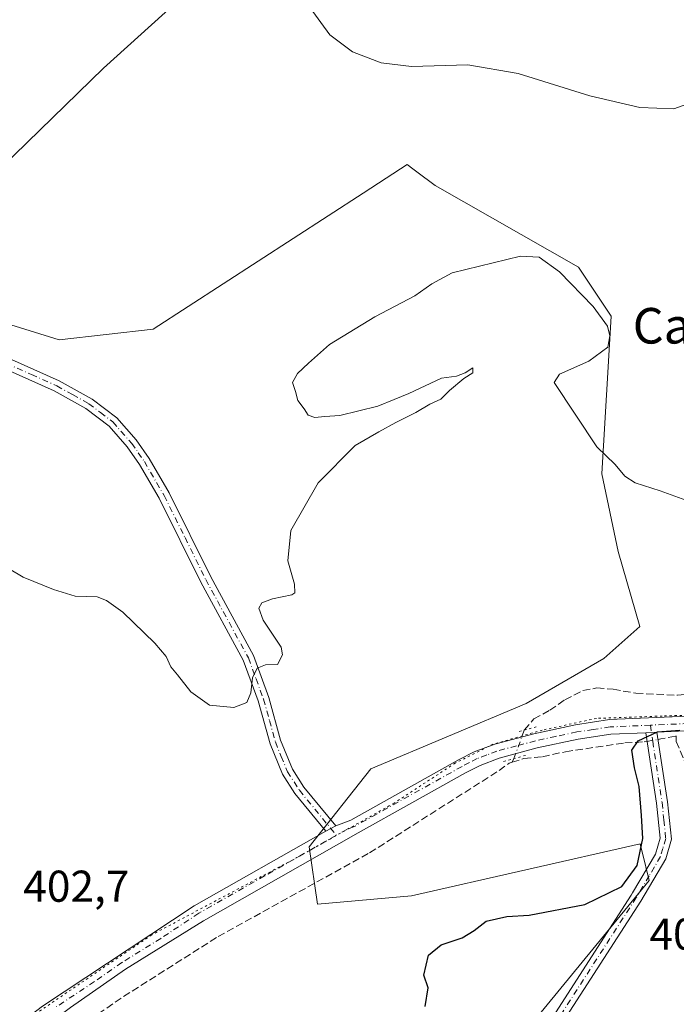
# Model space of a CAD drawing. Units: metres. Extents: x 605247 to 608739, y 4648254 to 4650619.
# Drawn here: x 606779 to 606927, y 4649055 to 4649277 of the extents above; entities that cross this region are included whole.
import ezdxf
from ezdxf.enums import TextEntityAlignment as Align

# ---------------------------------------------------------------- set-up
doc = ezdxf.new("R2010")
doc.units = ezdxf.units.M
doc.header["$MEASUREMENT"] = 0
for name, pattern in [('DGN Style 3', [2.307223458686699, 1.648016756204785, -0.6592067024819142]), ('DGN Style 4', [2.6384748266838614, 1.318413404963828, -0.6592067024819142, 0.001648016756204785, -0.6592067024819142]), ('DGN Style 5', [1.1536117293433497, 0.4944050268614355, -0.6592067024819142])]:
    doc.linetypes.add(name, pattern=pattern)
for name, color, linetype, lineweight in [('Camino Cxs', 7, 'Continuous', 0), ('Camino eje', 30, 'DGN Style 4', 13), ('Corriente artificial lineal', 4, 'DGN Style 3', 13), ('Corriente artificial lineal oculto', 135, 'DGN Style 4', 13), ('Cultivos herbáceos CxS', 92, 'Continuous', 0), ('Curva de nivel maestra', 30, 'Continuous', 30), ('Curva de nivel normal', 30, 'Continuous', 0), ('Pastizal CxS', 92, 'Continuous', 0), ('Pista no pavimentada Cxs', 111, 'Continuous', 0), ('Pista no pavimentada eje', 91, 'DGN Style 4', 0), ('Puente lineal', 2, 'DGN Style 5', 0), ('Rótulo de punto de cota en terreno', 7, 'Continuous', 0), ('Texto cartográfico', 7, 'Continuous', 0), ('Vía pecuaria eje', 92, 'DGN Style 5', 0)]:
    doc.layers.add(name, color=color, linetype=linetype, lineweight=lineweight)
doc.styles.add('Style-Arial', font='txt')

# ---------------------------------------------------------------- blocks, each defined once
blk = doc.blocks.new('*U20')
at = {"layer": 'Cultivos herbáceos CxS', "color": 92, "linetype": 'Continuous', "lineweight": 0}
for points in [[(606773.0869000005, 4649209.237500001, 407.5111999999936), (606788.3569, 4649204.538899999, 407.0136999999959), (606809.5000999998, 4649206.8883, 406.061400000006), (606856.7461000001, 4649237.5341, 405.6334999999963), (606861.9398999996, 4649240.903100001, 405.7994000000036), (606866.6105000004, 4649243.932700001, 405.985400000005), (606867.8907000005, 4649242.992900001, 405.7562999999937), (606868.8563000001, 4649242.284299999, 405.6391000000003), (606872.9781, 4649239.2589, 405.4698000000063), (606905.1649000002, 4649220.856100001, 405.8019000000059), (606912.5217000004, 4649209.814300001, 405.5681000000041), (606910.4482000005, 4649174.397500001, 404.6564000000071), (606914.1259000005, 4649156.914100001, 403.4082999999956), (606918.9855000004, 4649140.094699999, 402.3396999999969), (606910.8822999997, 4649132.892700001, 401.9406000000017), (606893.4080999997, 4649122.7709, 402.0069999999978), (606858.4607999995, 4649108.049100001, 403.0388999999996), (606844.6276000004, 4649090.561100001, 402.2863999999972), (606846.4659000002, 4649077.679300001, 401.7201000000059), (606867.6174, 4649079.519099999, 401.1254999999946), (606919.0591000002, 4649091.1843, 400.7397000000055), (606919.0839999998, 4649091.083699999, 400.7345999999961), (606919.5028999997, 4649089.380700001, 400.6425000000018), (606921.0834999997, 4649082.956300001, 400.1003999999957), (606893.3653999995, 4649049.1547, 399.8386000000028)], [(606754.1810999997, 4649356.544299999, 413.5210999999982), (606786.3671000004, 4649332.6217, 412.5145000000048), (606813.9555000003, 4649323.4199, 410.8565999999992), (606822.2494999999, 4649329.243899999, 411.789499999999), (606836.2553000003, 4649326.908500001, 411.6236000000063), (606849.7824999997, 4649313.7665, 410.8288999999932), (606849.2768999999, 4649304.8663, 410.7839999999997), (606823.0138999998, 4649287.939900001, 408.4217999999965), (606798.3453000003, 4649265.621300001, 407.7759999999981), (606775.4385000002, 4649243.3027, 407.8549000000057)]]:
    blk.add_polyline3d(points, dxfattribs=at)

msp = doc.modelspace()

# ---------------------------------------------------------------- linework, layer by layer
at = {"layer": 'Camino Cxs', "color": 7, "linetype": 'Continuous', "lineweight": 0, "extrusion": (0.04187470388513394, 0.001835146411000194, 0.9991211845477919), "elevation": 34346.34330659095, "flags": 128}
msp.add_lwpolyline([(4618085.457534069, -809160.5649289375), (4618085.457534069, -809163.0795480257)], dxfattribs=at)
at = {"layer": 'Camino Cxs', "color": 7, "linetype": 'Continuous', "lineweight": 0, "extrusion": (-0.009581464333295719, -0.004916804065153194, 0.9999420086080065), "elevation": -28270.99322762953, "flags": 128}
msp.add_lwpolyline([(606824.3269071289, 4649011.272341127), (606826.6070669189, 4649012.442355269)], dxfattribs=at)
at = {"layer": 'Camino Cxs', "color": 7, "linetype": 'Continuous', "lineweight": 0}
for points in [[(606777.0100999996, 4649200.370100001, 408.1444999999949), (606788.3901000004, 4649195.300100001, 407.9953999999998), (606795.7701000003, 4649191.210100001, 408.170499999993), (606801.3101000005, 4649186.9801, 408.1493000000046), (606805.6700999998, 4649182.0101, 407.9291999999987), (606808.5900999998, 4649177.8301, 407.5852000000014), (606813.1001000004, 4649170.090100001, 406.9018999999971), (606822.4600999998, 4649151.210100001, 405.8856999999989), (606832.0800999999, 4649133.530099999, 405.218399999998), (606835.5401, 4649124.120100001, 404.7712999999931), (606838.1901000004, 4649114.530099999, 404.1291000000056), (606840.8300999999, 4649108.0101, 403.8007999999973), (606843.4200999998, 4649103.9901, 403.4017000000022), (606850.6101000002, 4649095.2501, 402.2379999999976), (606848.3300999999, 4649094.0801, 402.2103999999963), (606841.4001000002, 4649102.5101, 403.4208999999973), (606838.6001000004, 4649106.850099999, 403.8583000000072), (606835.8101000005, 4649113.720100001, 404.2250000000058), (606833.1601, 4649123.350099999, 404.8833000000013), (606829.7901, 4649132.5001, 405.4101999999984), (606820.2401000002, 4649150.050100001, 405.9296999999933), (606810.9001000002, 4649168.9001, 407.1543999999994), (606806.4801000003, 4649176.4801, 407.8411999999953), (606803.7001, 4649180.470100001, 408.0840000000026), (606799.5900999998, 4649185.1501, 408.3046000000031), (606794.3901000004, 4649189.110099999, 408.3632999999973), (606787.2801000001, 4649193.0601, 408.2290999999968), (606775.8400999998, 4649198.1501, 408.0771999999997)], [(606777.0100999996, 4649200.370100001, 408.1444999999949), (606788.3901000004, 4649195.300100001, 407.9953999999998), (606795.7701000003, 4649191.210100001, 408.170499999993), (606801.3101000005, 4649186.9801, 408.1493000000046), (606805.6700999998, 4649182.0101, 407.9291999999987), (606808.5900999998, 4649177.8301, 407.5852000000014), (606813.1001000004, 4649170.090100001, 406.9018999999971), (606822.4600999998, 4649151.210100001, 405.8856999999989), (606832.0800999999, 4649133.530099999, 405.218399999998), (606835.5401, 4649124.120100001, 404.7712999999931), (606838.1901000004, 4649114.530099999, 404.1291000000056), (606840.8300999999, 4649108.0101, 403.8007999999973), (606843.4200999998, 4649103.9901, 403.4017000000022), (606850.6101000002, 4649095.2501, 402.2379999999976)], [(606848.3300999999, 4649094.0801, 402.2103999999963), (606841.4001000002, 4649102.5101, 403.4208999999973), (606838.6001000004, 4649106.850099999, 403.8583000000072), (606835.8101000005, 4649113.720100001, 404.2250000000058), (606833.1601, 4649123.350099999, 404.8833000000013), (606829.7901, 4649132.5001, 405.4101999999984), (606820.2401000002, 4649150.050100001, 405.9296999999933), (606810.9001000002, 4649168.9001, 407.1543999999994), (606806.4801000003, 4649176.4801, 407.8411999999953), (606803.7001, 4649180.470100001, 408.0840000000026), (606799.5900999998, 4649185.1501, 408.3046000000031), (606794.3901000004, 4649189.110099999, 408.3632999999973), (606787.2801000001, 4649193.0601, 408.2290999999968), (606775.8400999998, 4649198.1501, 408.0771999999997)], [(606890.5301000001, 4649038.5001, 399.8616999999941), (606917.0401, 4649079.6801, 400.0871999999945), (606917.3400999998, 4649080.170100001, 400.1030000000028), (606922.4801000003, 4649088.870100001, 399.9131000000052), (606923.5301000001, 4649092.520099999, 400.0874999999942), (606922.7401000002, 4649100.340100001, 400.1257000000041), (606920.3201000001, 4649116.190099999, 400.2774999999965), (606922.8300999999, 4649116.300100001, 400.1720999999961), (606925.2200999996, 4649100.6601, 400.1723000000056), (606926.0601000005, 4649092.300100001, 400.0209999999934), (606924.8000999996, 4649087.870100001, 399.8086000000039), (606919.1700999998, 4649078.360099999, 399.8377999999939), (606892.7401000002, 4649037.3101, 399.7412999999942)], [(606890.5301000001, 4649038.5001, 399.8616999999941), (606917.0401, 4649079.6801, 400.0871999999945), (606917.3400999998, 4649080.170100001, 400.1030000000028), (606922.4801000003, 4649088.870100001, 399.9131000000052), (606923.5301000001, 4649092.520099999, 400.0874999999942), (606922.7401000002, 4649100.340100001, 400.1257000000041), (606920.3201000001, 4649116.190099999, 400.2774999999965)], [(606922.8300999999, 4649116.300100001, 400.1720999999961), (606925.2200999996, 4649100.6601, 400.1723000000056), (606926.0601000005, 4649092.300100001, 400.0209999999934), (606924.8000999996, 4649087.870100001, 399.8086000000039), (606919.1700999998, 4649078.360099999, 399.8377999999939), (606892.7401000002, 4649037.3101, 399.7412999999942)]]:
    msp.add_polyline3d(points, dxfattribs=at)
at = {"layer": 'Camino eje', "color": 30, "linetype": 'DGN Style 4', "lineweight": 13}
for points in [[(606776.4250999996, 4649199.2601, 408.1024999999936), (606782.1451000003, 4649196.715100001, 408.0794000000024), (606787.8350999998, 4649194.1801, 408.1227000000072), (606791.3901000004, 4649192.2051, 408.2728000000061), (606795.0800999999, 4649190.1601, 408.2688999999955), (606797.6801000005, 4649188.1801, 408.290399999998), (606800.4501, 4649186.065099999, 408.2241000000067), (606804.6851000005, 4649181.2401, 408.0056999999942), (606806.1451000003, 4649179.1501, 407.8916999999929), (606807.5351, 4649177.155099999, 407.7657000000036), (606812.0000999998, 4649169.495100001, 407.0562999999966), (606816.6801000005, 4649160.0551, 406.3888000000007), (606821.3501000004, 4649150.630100001, 405.909799999994), (606830.9351000005, 4649133.015100001, 405.3077000000048), (606832.6651, 4649128.3101, 405.061600000001), (606834.3501000004, 4649123.735099999, 404.8239999999932), (606835.6750999996, 4649118.940099999, 404.4731999999931), (606837.0000999998, 4649114.1251, 404.1760999999969), (606838.3201000001, 4649110.8651, 404.0010000000038), (606839.7150999998, 4649107.4301, 403.8341999999975), (606842.4101, 4649103.2501, 403.3938999999955), (606850.7346999999, 4649093.1271, 402.1665000000066)], [(606921.3662999999, 4649117.8883, 400.2936000000045), (606921.8775000004, 4649114.263900001, 400.1616999999969), (606923.9801000003, 4649100.5001, 400.1472000000067), (606924.3750999998, 4649096.590100001, 400.1229000000022), (606924.7950999998, 4649092.4101, 400.0546000000031), (606924.1651, 4649090.1951, 399.9474000000046), (606923.6401000004, 4649088.370100001, 399.8573999999935), (606921.0701000001, 4649084.020099999, 400.0458000000072), (606918.1801000005, 4649079.1425, 399.9208000000072), (606891.6350999996, 4649037.905099999, 399.8031999999948)]]:
    msp.add_polyline3d(points, dxfattribs=at)
at = {"layer": 'Corriente artificial lineal', "color": 4, "linetype": 'DGN Style 3', "lineweight": 13, "extrusion": (-0.178241558032182, 0.9655442487100326, 0.1896160614854102), "elevation": 4380822.931389885, "flags": 128}
msp.add_lwpolyline([(-1440815.351161301, -845615.0844579254), (-1440815.997778967, -845615.0807914088), (-1440819.526305528, -845615.0778378256)], dxfattribs=at)
at = {"layer": 'Corriente artificial lineal', "color": 4, "linetype": 'DGN Style 3', "lineweight": 13, "extrusion": (0.01521882595137058, 0.03283657891564098, 0.9993448586057663), "elevation": 162298.2985961566, "flags": 128}
msp.add_lwpolyline([(1404341.581191485, -4470348.928605965), (1404341.581191485, -4470349.823833919)], dxfattribs=at)
at = {"layer": 'Corriente artificial lineal', "color": 4, "linetype": 'DGN Style 3', "lineweight": 13}
for points in [[(606892.9901000002, 4649116.800100001, 401.8114999999962), (606895.1501000002, 4649119.280099999, 401.7118000000046), (606898.7301000003, 4649121.2401, 401.7789000000048), (606902.1001000004, 4649123.600099999, 401.9628999999986), (606906.1601, 4649125.6501, 401.8941999999952), (606909.3300999999, 4649126.2501, 401.8500000000058), (606912.9700999996, 4649125.970100001, 401.6869000000006), (606918.1001000004, 4649125.0601, 401.3925000000018), (606927.4401000004, 4649124.620100001, 401.1640999999945), (606937.6001000004, 4649125.620100001, 401.1070999999938), (606959.5900999998, 4649133.460100001, 401.0222000000067), (607003.8279999997, 4649156.773700001, 400.8917999999976)], [(606927.1801000005, 4649115.460100001, 400.1955000000016), (606927.1601, 4649114.210100001, 400.1704000000027), (606929.3400999998, 4649109.140100001, 400.0812000000006), (606931.7701000003, 4649101.190099999, 399.9674999999988), (606933.8701, 4649096.5801, 400.0424000000057), (606942.7801000001, 4649083.110099999, 399.8592999999965), (606945.3300999999, 4649078.370100001, 399.812699999995), (606947.2901, 4649073.600099999, 399.8671999999933), (606948.7301000003, 4649071.540100001, 399.8175999999949)], [(606890.2600999996, 4649109.550100001, 401.5518000000012), (606892.9001000002, 4649110.370100001, 401.3956000000035), (606897.0500999996, 4649110.790100001, 401.2026000000042), (606902.2401000002, 4649111.9301, 400.9453999999969), (606915.6201, 4649113.9001, 400.5359999999928), (606919.9501, 4649114.130100001, 400.3052000000025), (606920.6160000004, 4649114.2523, 400.2715999999928)], [(606785.7500999998, 4649045.170100001, 402.0869999999995), (606802.8701, 4649056.890100001, 401.9731999999931), (606824.1201, 4649070.370100001, 401.9317000000011), (606858.1801000005, 4649089.170100001, 401.9375), (606887.3101000005, 4649107.690099999, 401.6549999999988), (606889.5701000001, 4649109.3301, 401.5866999999998), (606890.2600999996, 4649109.550100001, 401.5518000000012)]]:
    msp.add_polyline3d(points, dxfattribs=at)
at = {"layer": 'Corriente artificial lineal oculto', "color": 135, "linetype": 'DGN Style 4', "lineweight": 13, "extrusion": (0.6383209906560517, -0.2661360764641801, 0.7223004234334416), "elevation": -849614.9409370268, "flags": 128}
msp.add_lwpolyline([(4524628.87206395, 887936.7004964296), (4524628.881187099, 887936.70006264), (4524635.711756947, 887937.1221990669), (4524635.720349156, 887937.1228629581)], dxfattribs=at)
at = {"layer": 'Corriente artificial lineal oculto', "color": 135, "linetype": 'DGN Style 4', "lineweight": 13, "extrusion": (0.03249063053972315, 0.005962541582795366, 0.9994542545934779), "elevation": 47839.82370751546, "flags": 128}
msp.add_lwpolyline([(4463201.22329149, -1435326.55411901), (4463201.22329149, -1435329.054632873)], dxfattribs=at)
at = {"layer": 'Cultivos herbáceos CxS', "color": 92, "linetype": 'Continuous', "lineweight": 0}
for points in [[(606754.1810999997, 4649356.544299999, 413.5210999999982), (606786.3671000004, 4649332.6217, 412.5145000000048), (606813.9555000003, 4649323.4199, 410.8565999999992), (606822.2494999999, 4649329.243899999, 411.789499999999), (606836.2553000003, 4649326.908500001, 411.6236000000063), (606849.7824999997, 4649313.7665, 410.8288999999932), (606849.2768999999, 4649304.8663, 410.7839999999997), (606823.0138999998, 4649287.939900001, 408.4217999999965), (606798.3453000003, 4649265.621300001, 407.7759999999981), (606775.4385000002, 4649243.3027, 407.8549000000057)], [(606773.0869000005, 4649209.237500001, 407.5111999999936), (606788.3569, 4649204.538899999, 407.0136999999959), (606809.5000999998, 4649206.8883, 406.061400000006), (606856.7461000001, 4649237.5341, 405.6334999999963), (606861.9398999996, 4649240.903100001, 405.7994000000036), (606866.6105000004, 4649243.932700001, 405.985400000005), (606867.8907000005, 4649242.992900001, 405.7562999999937), (606868.8563000001, 4649242.284299999, 405.6391000000003), (606872.9781, 4649239.2589, 405.4698000000063), (606905.1649000002, 4649220.856100001, 405.8019000000059), (606912.5217000004, 4649209.814300001, 405.5681000000041), (606910.4482000005, 4649174.397500001, 404.6564000000071), (606914.1259000005, 4649156.914100001, 403.4082999999956), (606918.9855000004, 4649140.094699999, 402.3396999999969), (606910.8822999997, 4649132.892700001, 401.9406000000017), (606893.4080999997, 4649122.7709, 402.0069999999978), (606858.4607999995, 4649108.049100001, 403.0388999999996), (606844.6276000004, 4649090.561100001, 402.2863999999972), (606846.4659000002, 4649077.679300001, 401.7201000000059), (606867.6174, 4649079.519099999, 401.1254999999946), (606919.0591000002, 4649091.1843, 400.7397000000055), (606919.0839999998, 4649091.083699999, 400.7345999999961), (606919.5028999997, 4649089.380700001, 400.6425000000018), (606921.0834999997, 4649082.956300001, 400.1003999999957), (606893.3653999995, 4649049.1547, 399.8386000000028)]]:
    msp.add_polyline3d(points, dxfattribs=at)
at = {"layer": 'Curva de nivel maestra', "color": 30, "linetype": 'Continuous', "lineweight": 30, "elevation": 400, "flags": 128}
msp.add_lwpolyline([(606870.6799999997, 4649054.610099999), (606871.3799999999, 4649058.870100001), (606870.3899999997, 4649061.6601), (606871.4699999997, 4649066.190099999), (606874.3200000003, 4649068.540100001), (606879.04, 4649070.090100001), (606881.7100000001, 4649071.7301), (606884.3799999999, 4649073.850099999), (606889.04, 4649074.840100001), (606894.1100000005, 4649075.1601), (606906.6399999997, 4649077.600099999), (606914.9400000004, 4649081.640100001), (606918.3899999997, 4649086.350099999), (606919.6299999999, 4649092.4101), (606919.3300000001, 4649097.590100001), (606918.8399999999, 4649104.090100001), (606917.79, 4649108.280099999), (606917.1399999997, 4649112.290100001), (606918.5700000003, 4649114.4001), (606922.9500000002, 4649116.420100001), (606927.9500000002, 4649116.800100001)], dxfattribs=at)
at = {"layer": 'Curva de nivel normal', "color": 30, "linetype": 'Continuous', "lineweight": 0, "flags": 128}
for points, elevation in [([(606844.5700000003, 4649279.4801), (606849.2199999997, 4649273.100099999), (606854.3600000005, 4649269.2501), (606860.79, 4649266.800100001), (606867.6100000005, 4649265.960100001), (606880.2599999999, 4649266.3201), (606891.6299999999, 4649264.390100001), (606907.7599999999, 4649259.360099999), (606918.9600000001, 4649256.7601), (606926.6200000001, 4649256.4901), (606931.04, 4649258.0001), (606938.3399999999, 4649263.220100001), (606941.1500000004, 4649267.420100001), (606941.2400000002, 4649272.360099999), (606939.8200000003, 4649275.640100001), (606936.5599999996, 4649279.050100001)], 410), ([(606768.7100000001, 4649157.9801), (606780.3099999996, 4649151.140100001), (606787.1100000005, 4649148.390100001), (606792, 4649146.870100001), (606796.9500000002, 4649146.7401), (606799.04, 4649145.920100001), (606802.7199999997, 4649143.3301), (606809.8899999997, 4649136.350099999), (606812.4199999999, 4649133.360099999), (606813.4900000002, 4649131.040100001), (606815.0199999996, 4649129.2301), (606818.0099999999, 4649125.370100001), (606822.1900000004, 4649122.360099999), (606827.6799999997, 4649121.860099999), (606830.5599999996, 4649123.0101), (606831.4900000002, 4649125.1801), (606831.8799999999, 4649128.5701), (606832.9400000004, 4649130.720100001), (606834.7800000003, 4649131.4301), (606837.5099999999, 4649131.5601), (606838.6100000005, 4649133.700099999), (606838.29, 4649135.460100001), (606834.2599999999, 4649141.470100001), (606833.25, 4649144.210100001), (606833.9500000002, 4649145.390100001), (606836.3799999999, 4649146.290100001), (606840.7100000001, 4649147.1601), (606841.4000000004, 4649147.6801), (606841.3200000003, 4649149.590100001), (606839.7800000003, 4649154.860099999), (606840.5099999999, 4649161.690099999), (606846.6299999999, 4649172.380100001), (606854.9299999997, 4649180.780099999), (606860.2800000003, 4649183.8301), (606864.0700000003, 4649185.920100001), (606868.5599999996, 4649188.1601), (606871.7199999997, 4649190.050100001), (606874.2100000001, 4649191.1501), (606876.1699999999, 4649193.140100001), (606879.3799999999, 4649195.8101), (606881.3799999999, 4649197.140100001), (606881.3799999999, 4649198.2501), (606879.7100000001, 4649197.120100001), (606877.7100000001, 4649196.370100001), (606874.3799999999, 4649195.890100001), (606867.04, 4649192.440099999), (606863.7100000001, 4649191.120100001), (606860.04, 4649189.5801), (606851.4699999997, 4649187.5001), (606848.0999999996, 4649187.3101), (606845.8899999997, 4649187.100099999), (606844.3799999999, 4649187.590100001), (606843.4600000001, 4649189.0001), (606842.04, 4649190.920100001), (606841.5, 4649192.920100001), (606840.8799999999, 4649194.920100001), (606841.9500000002, 4649196.920100001), (606844.4900000002, 4649199.2501), (606849.1600000003, 4649203.440099999), (606859.3799999999, 4649209.6601), (606868.3799999999, 4649214.440099999), (606872.2300000006, 4649217.110099999), (606876.7999999998, 4649219.620100001), (606882.9000000004, 4649221.090100001), (606892.1100000005, 4649223.300100001), (606896.3600000005, 4649223.0801), (606900.9299999997, 4649219.800100001), (606908.4900000002, 4649212.040100001), (606911.7100000001, 4649207.5801), (606912.2599999999, 4649205.4001), (606911.7800000003, 4649202.880100001), (606907.54, 4649199.7601), (606900.9400000004, 4649196.780099999), (606899.7100000001, 4649194.920100001), (606909.3300000001, 4649180.4801), (606913.4299999997, 4649176.520099999), (606915.6299999999, 4649173.860099999), (606917.9400000004, 4649172.360099999), (606923.5499999998, 4649170.5601), (606931, 4649167.880100001)], 405.0000000000001)]:
    msp.add_lwpolyline(points, dxfattribs=dict(at, elevation=elevation))
at = {"layer": 'Pastizal CxS', "color": 92, "linetype": 'Continuous', "lineweight": 0}
for points in [[(606775.4385000002, 4649243.3027, 407.8549000000057), (606798.3453000003, 4649265.621300001, 407.7759999999981), (606823.0138999998, 4649287.939900001, 408.4217999999965), (606849.2768999999, 4649304.8663, 410.7839999999997), (606849.7824999997, 4649313.7665, 410.8288999999932), (606836.2553000003, 4649326.908500001, 411.6236000000063), (606822.2494999999, 4649329.243899999, 411.789499999999), (606813.9555000003, 4649323.4199, 410.8565999999992), (606786.3671000004, 4649332.6217, 412.5145000000048), (606754.1810999997, 4649356.544299999, 413.5210999999982)], [(606754.1810999997, 4649356.544299999, 413.5210999999982), (606786.3671000004, 4649332.6217, 412.5145000000048), (606813.9555000003, 4649323.4199, 410.8565999999992), (606822.2494999999, 4649329.243899999, 411.789499999999), (606836.2553000003, 4649326.908500001, 411.6236000000063), (606849.7824999997, 4649313.7665, 410.8288999999932), (606849.2768999999, 4649304.8663, 410.7839999999997), (606823.0138999998, 4649287.939900001, 408.4217999999965), (606798.3453000003, 4649265.621300001, 407.7759999999981), (606775.4385000002, 4649243.3027, 407.8549000000057)], [(606893.3653999995, 4649049.1547, 399.8386000000028), (606921.0834999997, 4649082.956300001, 400.1003999999957), (606919.5028999997, 4649089.380700001, 400.6425000000018), (606919.0839999998, 4649091.083699999, 400.7345999999961), (606919.0591000002, 4649091.1843, 400.7397000000055), (606867.6174, 4649079.519099999, 401.1254999999946), (606846.4659000002, 4649077.679300001, 401.7201000000059), (606844.6276000004, 4649090.561100001, 402.2863999999972), (606858.4607999995, 4649108.049100001, 403.0388999999996), (606893.4080999997, 4649122.7709, 402.0069999999978), (606910.8822999997, 4649132.892700001, 401.9406000000017), (606918.9855000004, 4649140.094699999, 402.3396999999969), (606914.1259000005, 4649156.914100001, 403.4082999999956), (606910.4482000005, 4649174.397500001, 404.6564000000071), (606912.5217000004, 4649209.814300001, 405.5681000000041), (606905.1649000002, 4649220.856100001, 405.8019000000059), (606872.9781, 4649239.2589, 405.4698000000063), (606868.8563000001, 4649242.284299999, 405.6391000000003), (606867.8907000005, 4649242.992900001, 405.7562999999937), (606866.6105000004, 4649243.932700001, 405.985400000005), (606861.9398999996, 4649240.903100001, 405.7994000000036), (606856.7461000001, 4649237.5341, 405.6334999999963), (606809.5000999998, 4649206.8883, 406.061400000006), (606788.3569, 4649204.538899999, 407.0136999999959), (606773.0869000005, 4649209.237500001, 407.5111999999936)], [(606773.0869000005, 4649209.237500001, 407.5111999999936), (606788.3569, 4649204.538899999, 407.0136999999959), (606809.5000999998, 4649206.8883, 406.061400000006), (606856.7461000001, 4649237.5341, 405.6334999999963), (606861.9398999996, 4649240.903100001, 405.7994000000036), (606866.6105000004, 4649243.932700001, 405.985400000005), (606867.8907000005, 4649242.992900001, 405.7562999999937), (606868.8563000001, 4649242.284299999, 405.6391000000003), (606872.9781, 4649239.2589, 405.4698000000063), (606905.1649000002, 4649220.856100001, 405.8019000000059), (606912.5217000004, 4649209.814300001, 405.5681000000041), (606910.4482000005, 4649174.397500001, 404.6564000000071), (606914.1259000005, 4649156.914100001, 403.4082999999956), (606918.9855000004, 4649140.094699999, 402.3396999999969), (606910.8822999997, 4649132.892700001, 401.9406000000017), (606893.4080999997, 4649122.7709, 402.0069999999978), (606858.4607999995, 4649108.049100001, 403.0388999999996), (606844.6276000004, 4649090.561100001, 402.2863999999972), (606846.4659000002, 4649077.679300001, 401.7201000000059), (606867.6174, 4649079.519099999, 401.1254999999946), (606919.0591000002, 4649091.1843, 400.7397000000055), (606919.0839999998, 4649091.083699999, 400.7345999999961), (606919.5028999997, 4649089.380700001, 400.6425000000018), (606921.0834999997, 4649082.956300001, 400.1003999999957), (606893.3653999995, 4649049.1547, 399.8386000000028)]]:
    msp.add_polyline3d(points, dxfattribs=at)
at = {"layer": 'Pista no pavimentada Cxs', "color": 111, "linetype": 'Continuous', "lineweight": 0, "extrusion": (0.04187470388513394, 0.001835146411000194, 0.9991211845477919), "elevation": 34346.34330659095, "flags": 128}
msp.add_lwpolyline([(4618085.457534069, -809160.5649289375), (4618085.457534069, -809163.0795480257)], dxfattribs=at)
at = {"layer": 'Pista no pavimentada Cxs', "color": 111, "linetype": 'Continuous', "lineweight": 0, "extrusion": (-0.009581464333295719, -0.004916804065153194, 0.9999420086080065), "elevation": -28270.99322762953, "flags": 128}
msp.add_lwpolyline([(606824.3269071289, 4649011.272341127), (606826.6070669189, 4649012.442355269)], dxfattribs=at)
at = {"layer": 'Pista no pavimentada Cxs', "color": 111, "linetype": 'Continuous', "lineweight": 0}
for points in [[(606850.6101000002, 4649095.2501, 402.2379999999976), (606854.0000999998, 4649096.5601, 402.2173999999941), (606878.2100999998, 4649110.0701, 401.9823999999935), (606881.7401000002, 4649111.880100001, 401.8390000000072), (606886.3300999999, 4649113.6501, 401.7238999999972), (606895.1300999997, 4649115.970100001, 401.5733999999939), (606904.5100999996, 4649118.0001, 401.0853999999963), (606912.1401000004, 4649119.130100001, 400.7960000000021), (606922.6801000005, 4649119.600099999, 400.5154999999941), (606937.1501000002, 4649120.2401, 400.2848999999987), (606947.4901000002, 4649121.520099999, 400.0053999999946), (606959.9101, 4649125.1801, 399.8674000000028), (606967.4001000002, 4649128.390100001, 399.6766000000061), (606976.2200999996, 4649132.770099999, 399.5290999999997), (606994.9401000004, 4649142.850099999, 399.2201000000059), (607011.7600999996, 4649152.530099999, 398.9495000000024), (607030.8201000001, 4649164.870100001, 399.1689000000042), (607045.8300999999, 4649174.030099999, 398.960699999996), (607074.5701000001, 4649191.780099999, 398.5144), (607086.8901000004, 4649200.280099999, 398.5273000000016), (607102.2801000001, 4649210.210100001, 398.6983000000037), (607147.4200999998, 4649237.770099999, 398.6304999999993)], [(607149.0500999996, 4649234.9101, 398.2063000000053), (607104.0301000001, 4649207.420100001, 398.2765999999974), (607088.7200999996, 4649197.540100001, 398.2796999999992), (607076.3800999997, 4649189.020099999, 398.2970999999961), (607047.5500999996, 4649171.220100001, 398.5141000000003), (607032.5701000001, 4649162.0801, 398.5858000000007), (607013.4801000003, 4649149.720100001, 398.8656999999948), (606996.5500999996, 4649139.970100001, 398.9483999999939), (606977.7401000002, 4649129.840100001, 399.4434999999939), (606968.7901, 4649125.390100001, 399.513300000006), (606961.0301000001, 4649122.0701, 399.6206999999995), (606948.1601, 4649118.280099999, 399.8426000000036), (606937.4301000005, 4649116.960100001, 399.9863999999943), (606922.8300999999, 4649116.300100001, 400.1720999999961)], [(606784.6001000004, 4649054.7301, 402.3803000000044), (606818.7600999996, 4649077.290100001, 403.2933000000049), (606848.3300999999, 4649094.0801, 402.2103999999963), (606850.6101000002, 4649095.2501, 402.2379999999976), (606854.0000999998, 4649096.5601, 402.2173999999941), (606878.2100999998, 4649110.0701, 401.9823999999935), (606881.7401000002, 4649111.880100001, 401.8390000000072), (606886.3300999999, 4649113.6501, 401.7238999999972), (606895.1300999997, 4649115.970100001, 401.5733999999939), (606904.5100999996, 4649118.0001, 401.0853999999963), (606912.1401000004, 4649119.130100001, 400.7960000000021), (606922.6801000005, 4649119.600099999, 400.5154999999941), (606937.1501000002, 4649120.2401, 400.2848999999987)], [(606937.4301000005, 4649116.960100001, 399.9863999999943), (606922.8300999999, 4649116.300100001, 400.1720999999961), (606920.3201000001, 4649116.190099999, 400.2774999999965), (606912.4501, 4649115.840100001, 401.3439999999973), (606905.1001000004, 4649114.7601, 401.212400000004), (606895.9001000002, 4649112.7601, 401.4036999999953), (606887.3501000004, 4649110.5101, 401.6203999999998), (606883.0900999998, 4649108.860099999, 401.7698999999994), (606879.7701000003, 4649107.170100001, 401.8169000000053), (606855.6001000004, 4649093.6801, 402.2201999999961), (606820.8300999999, 4649073.920100001, 403.5953000000009), (606803.2701000003, 4649063.0001, 402.0696000000025), (606790.9301000005, 4649054.450099999, 402.2394000000059)], [(606920.3201000001, 4649116.190099999, 400.2774999999965), (606912.4501, 4649115.840100001, 401.3439999999973), (606905.1001000004, 4649114.7601, 401.212400000004), (606895.9001000002, 4649112.7601, 401.4036999999953), (606887.3501000004, 4649110.5101, 401.6203999999998), (606883.0900999998, 4649108.860099999, 401.7698999999994), (606879.7701000003, 4649107.170100001, 401.8169000000053), (606855.6001000004, 4649093.6801, 402.2201999999961), (606820.8300999999, 4649073.920100001, 403.5953000000009), (606803.2701000003, 4649063.0001, 402.0696000000025), (606790.9301000005, 4649054.450099999, 402.2394000000059), (606779.4401000004, 4649045.9101, 402.2137999999977), (606725.7801000001, 4649003.770099999, 402.6267999999982), (606712.3701, 4648994.1801, 402.6245999999956), (606703.8701, 4648988.5101, 402.603099999993), (606695.2701000003, 4648983.4001, 402.834600000002), (606683.7500999998, 4648977.4101, 402.7877000000008), (606665.6401000004, 4648968.920100001, 403.3435000000027), (606651.8400999998, 4648963.030099999, 403.7406999999948), (606642.5000999998, 4648959.5601, 403.9652999999962), (606627.7600999996, 4648954.9101, 405.0880000000034), (606605.3901000004, 4648948.460100001, 406.2258000000002), (606587.0900999998, 4648943.630100001, 406.9535000000033), (606578.2401000002, 4648941.920100001, 407.1490000000049)], [(606614.9101, 4648955.3201, 405.9677999999985), (606626.6201, 4648958.700099999, 405.2148000000016), (606641.2200999996, 4648963.300100001, 404.2562999999937), (606650.3300999999, 4648966.690099999, 404.1339000000008), (606686.0301000001, 4648982.950099999, 403.3123999999953), (606693.3300999999, 4648986.850099999, 403.1968000000052), (606701.9301000005, 4648991.960100001, 402.7519999999931), (606715.4001000002, 4649001.130100001, 402.7219000000041), (606727.4901000002, 4649010.0001, 402.6652999999933), (606773.0701000001, 4649045.9801, 402.4216000000015), (606784.6001000004, 4649054.7301, 402.3803000000044), (606818.7600999996, 4649077.290100001, 403.2933000000049), (606848.3300999999, 4649094.0801, 402.2103999999963)]]:
    msp.add_polyline3d(points, dxfattribs=at)
at = {"layer": 'Pista no pavimentada eje', "color": 91, "linetype": 'DGN Style 4', "lineweight": 0}
for points in [[(607148.2351000002, 4649236.340100001, 398.4152000000031), (607103.1551000001, 4649208.815099999, 398.476999999999), (607087.8051000005, 4649198.9101, 398.3698000000004), (607081.6451000003, 4649194.6601, 398.3561000000045), (607075.4751000004, 4649190.4001, 398.3898000000045), (607061.0601000005, 4649181.5001, 398.6410000000033), (607046.6901000004, 4649172.6251, 398.5746000000072), (607031.6951000001, 4649163.475099999, 398.8059000000067), (607012.6201, 4649151.1251, 398.8784000000014), (607004.1551000001, 4649146.2501, 399.0354999999981), (606995.7451, 4649141.4101, 399.0445999999938), (606976.9801000003, 4649131.3051, 399.434500000003), (606972.5701000001, 4649129.1151, 399.5576000000001), (606968.0950999996, 4649126.890100001, 399.5008999999991), (606964.3501000004, 4649125.2851, 399.6368999999977), (606960.4700999996, 4649123.6251, 399.7173000000039), (606947.8251, 4649119.9001, 399.9211000000068), (606942.4600999998, 4649119.2401, 400.0541999999987), (606937.2901, 4649118.600099999, 400.1263999999938), (606929.9901000002, 4649118.270099999, 400.1983000000037), (606921.3662999999, 4649117.8883, 400.2936000000045)], [(606921.3662999999, 4649117.8883, 400.2936000000045), (606912.2950999998, 4649117.485099999, 400.6238000000012), (606908.4801000003, 4649116.920100001, 400.8769999999931), (606904.8051000005, 4649116.380100001, 401.0869999999995), (606900.1151000002, 4649115.3651, 401.3277999999991), (606895.5151000004, 4649114.3651, 401.4841000000015), (606891.2401000002, 4649113.2401, 401.5219999999972), (606886.8400999998, 4649112.0801, 401.5718000000052), (606884.5450999998, 4649111.1951, 401.6992999999929), (606882.4151, 4649110.370100001, 401.7844000000041), (606880.6501000002, 4649109.465100001, 401.8484999999928), (606878.9901000002, 4649108.620100001, 401.8601000000053), (606854.8000999996, 4649095.120100001, 402.209600000002), (606853.1051000003, 4649094.465100001, 402.1992000000027), (606850.7346999999, 4649093.1271, 402.1665000000066)], [(606850.7346999999, 4649093.1271, 402.1665000000066), (606834.5800999999, 4649084.0001, 402.192200000005), (606819.7950999998, 4649075.6051, 403.6661000000022), (606811.2550999997, 4649069.965100001, 402.1385000000009), (606802.4751000004, 4649064.505100001, 402.2356), (606796.3051000005, 4649060.2301, 402.2758999999933), (606787.7651000004, 4649054.590100001, 402.2804000000033)]]:
    msp.add_polyline3d(points, dxfattribs=at)
at = {"layer": 'Puente lineal', "color": 2, "linetype": 'DGN Style 5', "lineweight": 0, "extrusion": (-0.08662865926608737, 0.4262856267220028, 0.900431030031723), "elevation": 1929639.055293318, "flags": 128}
msp.add_lwpolyline([(-1520596.646445696, -3993356.39426454), (-1520593.864950106, -3993356.194723762), (-1520592.081820331, -3993356.041849778)], dxfattribs=at)
at = {"layer": 'Puente lineal', "color": 2, "linetype": 'DGN Style 5', "lineweight": 0, "extrusion": (0.2705624354380943, -0.9422094565207239, 0.1975786136522101), "elevation": -4216154.584955544, "flags": 128}
msp.add_lwpolyline([(1866489.411616934, 850183.1588297153), (1866486.679532403, 850183.2328896555), (1866483.903481539, 850183.2655331554)], dxfattribs=at)
at = {"layer": 'Vía pecuaria eje', "color": 92, "linetype": 'DGN Style 5', "lineweight": 0}
msp.add_polyline3d([(607108.1703000005, 4649212.546, 398.5271999999969), (607075.8901000004, 4649192.9672, 398.4988000000012), (607042.5514000002, 4649170.7426, 398.7645000000048), (607007.6253000004, 4649150.105599999, 399.1339000000008), (606992.2790000001, 4649141.6391, 399.2816000000021), (606974.8158999998, 4649131.585200001, 399.5944000000018), (606960.5279999999, 4649124.7062, 399.795499999993), (606948.8859999999, 4649121.0022, 399.9336999999941), (606938.8316000003, 4649120.473099999, 400.2627999999968), (606924.0147000002, 4649119.944, 400.5225000000065), (606909.1977000004, 4649119.415100001, 400.9660000000004), (606897.0266000004, 4649116.769300001, 401.5277999999962), (606885.9139, 4649113.5944, 401.7363999999943), (606877.4469, 4649109.361300001, 401.9597000000067), (606863.6880999999, 4649100.365599999, 402.2152999999962), (606841.9916000003, 4649088.1951, 402.0752999999968), (606809.1821999997, 4649070.732899999, 402.2266999999993), (606781.1355, 4649051.683300001, 402.3834000000061)], dxfattribs=at)

# ---------------------------------------------------------------- block references
at = {"layer": 'Cultivos herbáceos CxS', "color": 92, "linetype": 'Continuous', "lineweight": 0}
msp.add_blockref('*U20', (0, 0), dxfattribs=at)

# ---------------------------------------------------------------- texts
at = {"layer": 'Rótulo de punto de cota en terreno', "color": 7, "linetype": 'Continuous', "lineweight": 0, "style": 'Style-Arial'}
for s, p in [('402,7', (606780.3077999996, 4649078.187799999)), ('400,6', (606921.1381999999, 4649067.409700001))]:
    msp.add_text(s, height=7.000000000000002, dxfattribs=at).set_placement(p)
at = {"layer": 'Texto cartográfico', "color": 7, "linetype": 'Continuous', "lineweight": 0, "style": 'Style-Arial'}
msp.add_text('Carragreda', height=8, dxfattribs=at).set_placement((606945.9125975607, 4649207.690149999), align=Align.MIDDLE_CENTER)

doc.saveas('drawing.dxf')
